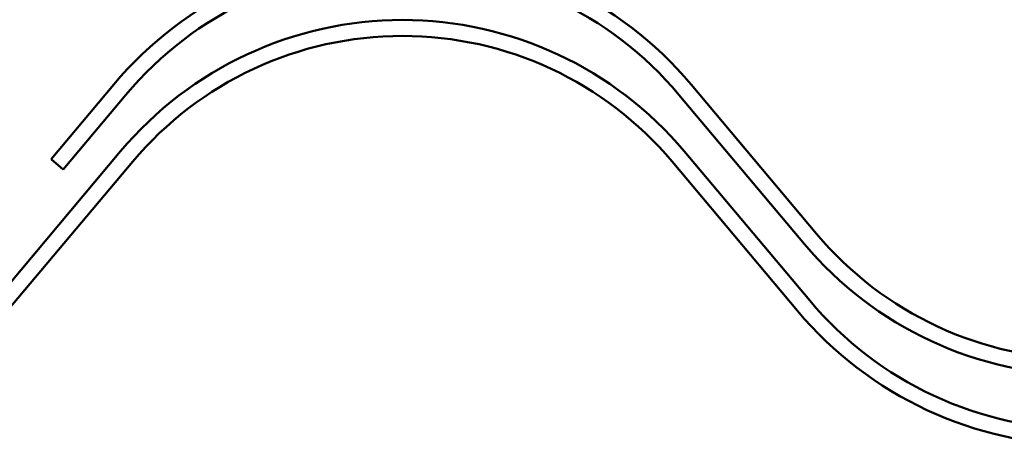
# Model space of a CAD drawing. Units: inches. Extents: x 0.6 to 33.4, y 0.6 to 21.4.
# Drawn here: x 7.1 to 9, y 12.8 to 13.6 of the extents above; entities that cross this region are included whole.
import ezdxf

# ---------------------------------------------------------------- set-up
doc = ezdxf.new("R2010")
doc.units = ezdxf.units.IN
doc.header["$LTSCALE"] = 2
doc.header["$MEASUREMENT"] = 0
doc.layers.add('Visible (ANSI)', color=7, linetype='Continuous', lineweight=50)

msp = doc.modelspace()

# ---------------------------------------------------------------- linework, layer by layer
at = {"layer": 'Visible (ANSI)', "color": 96, "true_color": 0x008000}
for p, q in [((7.25755, 13.48884), (7.13139, 13.3386)), ((8.67084, 13.18835), (8.41852, 13.48884)), ((7.1559, 13.31802), (7.28206, 13.46826)), ((8.39401, 13.46826), (8.64634, 13.16778)), ((7.13139, 13.3386), (7.1559, 13.31802))]:
    msp.add_line(p, q, dxfattribs=at)
at = {"layer": 'Visible (ANSI)', "color": 5, "true_color": 0x0000ff}
for p, q in [((7.01901, 13.05393), (7.27134, 13.35441)), ((8.40473, 13.35441), (8.65706, 13.05393)), ((7.04352, 13.03335), (7.29584, 13.33383)), ((8.38023, 13.33383), (8.63255, 13.03335))]:
    msp.add_line(p, q, dxfattribs=at)
at = {"layer": 'Visible (ANSI)', "color": 96, "true_color": 0x008000}
for centre, radius, start, end in [((7.83803, 13.00139), 0.758, 40.02093, 139.97907), ((7.83803, 13.00139), 0.726, 40.02093, 139.97907), ((9.21303, 13.64365), 0.708, 220.02093, 319.97907), ((9.21303, 13.64365), 0.74, 220.02093, 319.97907)]:
    msp.add_arc(centre, radius, start, end, dxfattribs=at)
at = {"layer": 'Visible (ANSI)', "color": 5, "true_color": 0x0000ff}
for centre, radius, start, end in [((7.83803, 12.87854), 0.74, 40.02093, 139.97907), ((7.83803, 12.87854), 0.708, 40.02093, 139.97907), ((9.21303, 13.5208), 0.726, 220.02093, 319.97907), ((9.21303, 13.5208), 0.758, 220.02093, 319.97907)]:
    msp.add_arc(centre, radius, start, end, dxfattribs=at)

doc.saveas('drawing.dxf')
